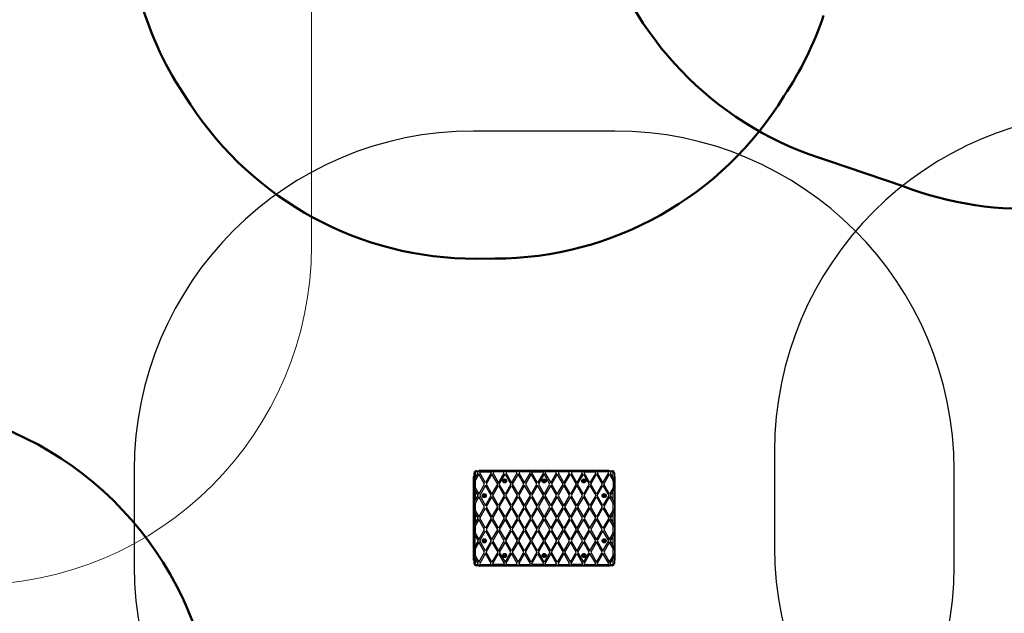
# Model space of a CAD drawing. Units: millimetres. Extents: x -7461 to 14414, y -4235 to 8365.
# Drawn here: x -2407 to 1944, y 1583 to 4209 of the extents above; entities that cross this region are included whole.
import ezdxf

# ---------------------------------------------------------------- set-up
doc = ezdxf.new("R2010")
doc.units = ezdxf.units.MM
for name, color, linetype, lineweight in [('16-101-320_dxf', 8, 'Continuous', 9), ('OG14 2D_dwg', 8, 'Continuous', 9), ('OG23 2D_dwg', 8, 'Continuous', 9), ('OG24 2D_dwg', 8, 'Continuous', 9), ('OG30 2D_dwg', 8, 'Continuous', 9), ('Visible _ISO_', 7, 'Continuous', 50)]:
    doc.layers.add(name, color=color, linetype=linetype, lineweight=lineweight)

# ---------------------------------------------------------------- blocks, each defined once
blk = doc.blocks.new('OG14 2D_dwg-1151415-00 - EXPORT')
at = {"color": 250, "lineweight": 9}
blk.add_line((3213, 1728.2), (3213, 2864.2), dxfattribs=at)
blk.add_arc((1713, 1728.2), 1500, 270, 0, dxfattribs=at)
blk = doc.blocks.new('OG24 2D_dwg-1151429-00 - EXPORT')
at = {"layer": 'Visible _ISO_'}
blk.add_line((-750.1, -2057.8), (-420, -2170.7), dxfattribs=at)
for centre, start, end in [((-318.6, -621.2), 142.4913, 253.2817), ((118.1, -770.5), 248.9774, 274.1218)]:
    blk.add_arc(centre, 1500, start, end, dxfattribs=at)
blk = doc.blocks.new('OG23 2D_dwg-1151375-00 - EXPORT')
at = {"layer": 'Visible _ISO_'}
blk.add_line((2662.6, 209.8), (2662.6, 125.8), dxfattribs=at)
for centre, start, end in [((1108.3, 244.7), 56.0567, 71.2542), ((1162.6, 209.8), 360, 58.521), ((1162.6, 125.8), 302.9276, 0), ((1108.3, 89), 287.1807, 305.434)]:
    blk.add_arc(centre, 1500, start, end, dxfattribs=at)
blk = doc.blocks.new('OG30 2D_dwg-1151383-00 - EXPORT')
at = {"layer": 'Visible _ISO_'}
blk.add_arc((73.1, 1513.6), 1500, 90, 162.9742, dxfattribs=at)
blk = doc.blocks.new('16-101-320_dxf-1151355-00 - EXPORT')
at = {"color": 50, "lineweight": 25}
for p, q in [((2124, 3424), (1500, 3424)), ((0, 1924), (0, 1500)), ((3624, 1500), (3624, 1924))]:
    blk.add_line(p, q, dxfattribs=at)
at = {"color": 55, "lineweight": 25}
for p, q in [((1532, 1924), (1532, 1922)), ((2092, 1924), (2092, 1922)), ((1500, 1892), (1502, 1892)), ((2124, 1892), (2122, 1892)), ((1500, 1532), (1502, 1532)), ((2124, 1532), (2122, 1532)), ((1532, 1500), (1532, 1502)), ((2092, 1500), (2092, 1502))]:
    blk.add_line(p, q, dxfattribs=at)
at = {"color": 50, "lineweight": 25, "flags": 128}
for points in [[(1507, 1534.3), (1507, 1512), (1502, 1512), (1502, 1912), (1507, 1912), (1507, 1889.7), (1519.9, 1912), (1517, 1917), (1512, 1917), (1512, 1922), (2112, 1922)], [(1517, 1917), (1515.2, 1920), (1522.2, 1920), (1523.3, 1918), (1524.5, 1920), (1531.4, 1920), (1529.7, 1917)], [(1527, 1924), (1532, 1924), (2092, 1924), (2097, 1924)], [(1574.7, 1917), (1573, 1920), (1579.9, 1920), (1581.1, 1918), (1582.2, 1920), (1589.1, 1920), (1587.4, 1917)], [(1632.4, 1917), (1630.7, 1920), (1637.6, 1920), (1638.8, 1918), (1639.9, 1920), (1646.9, 1920), (1645.1, 1917)], [(1747.9, 1917), (1702.9, 1917), (1704.6, 1920), (1697.7, 1920), (1696.5, 1918), (1695.4, 1920), (1688.4, 1920), (1690.2, 1917)], [(1702.9, 1917), (1700, 1912), (1725.4, 1868), (1750.8, 1912), (1747.9, 1917), (1746.2, 1920), (1753.1, 1920), (1754.3, 1918), (1755.4, 1920), (1762.3, 1920), (1760.6, 1917)], [(1805.6, 1917), (1803.9, 1920), (1810.8, 1920), (1812, 1918), (1813.2, 1920), (1820.1, 1920), (1818.4, 1917)], [(1863.4, 1917), (1861.7, 1920), (1868.6, 1920), (1869.7, 1918), (1870.9, 1920), (1877.8, 1920), (1876.1, 1917), (1873.2, 1912), (1898.6, 1868), (1924, 1912), (1921.1, 1917), (1876.1, 1917)], [(1921.1, 1917), (1919.4, 1920), (1926.3, 1920), (1927.5, 1918), (1928.6, 1920), (1935.6, 1920), (1933.8, 1917)], [(1978.9, 1917), (1977.1, 1920), (1984.1, 1920), (1985.2, 1918), (1986.4, 1920), (1993.3, 1920), (1991.6, 1917)], [(2036.6, 1917), (2034.9, 1920), (2041.8, 1920), (2042.9, 1918), (2044.1, 1920), (2051, 1920), (2049.3, 1917)], [(2094.3, 1917), (2092.6, 1920), (2099.5, 1920), (2100.7, 1918), (2101.8, 1920), (2108.8, 1920), (2107, 1917)], [(2112, 1922), (2112, 1917), (2107, 1917), (2104.1, 1912)], [(1500, 1527), (1500, 1532), (1500, 1892), (1500, 1897)], [(1507, 1889.7), (1504, 1884.5), (1504, 1872.5), (1507, 1877.7), (1507, 1846.3), (1504, 1851.5)], [(1507, 1846.3), (1523.3, 1818), (1548.7, 1862), (1523.3, 1906), (1507, 1877.7)], [(2117, 1846.3), (2100.7, 1818), (2075.3, 1862), (2100.7, 1906), (2117, 1877.7), (2117, 1846.3), (2120, 1851.5), (2120, 1839.5), (2117, 1834.3)], [(2104.1, 1912), (2117, 1889.7), (2117, 1912), (2122, 1912), (2122, 1512), (2117, 1512), (2117, 1534.3)], [(2117, 1889.7), (2120, 1884.5), (2120, 1872.5), (2117, 1877.7)], [(2124, 1897), (2124, 1892), (2124, 1532), (2124, 1527)], [(1507, 1834.3), (1504, 1839.5), (1504, 1851.5)], [(1507, 1734.3), (1504, 1739.5), (1504, 1751.5), (1507, 1746.3), (1523.3, 1718), (1548.7, 1762), (1523.3, 1806), (1507, 1777.7), (1507, 1746.3)], [(1507, 1777.7), (1504, 1772.5), (1504, 1784.5), (1507, 1789.7)], [(2117, 1746.3), (2117, 1777.7), (2100.7, 1806), (2075.3, 1762), (2100.7, 1718), (2117, 1746.3), (2120, 1751.5), (2120, 1739.5), (2117, 1734.3)], [(2117, 1789.7), (2120, 1784.5), (2120, 1772.5), (2117, 1777.7)], [(1507, 1677.7), (1507, 1646.3), (1523.3, 1618), (1548.7, 1662), (1523.3, 1706), (1507, 1677.7), (1504, 1672.5), (1504, 1684.5), (1507, 1689.7)], [(2117, 1646.3), (2117, 1677.7), (2100.7, 1706), (2075.3, 1662), (2100.7, 1618), (2117, 1646.3), (2120, 1651.5), (2120, 1639.5), (2117, 1634.3)], [(2117, 1689.7), (2120, 1684.5), (2120, 1672.5), (2117, 1677.7)], [(1507, 1634.3), (1504, 1639.5), (1504, 1651.5), (1507, 1646.3)], [(1507, 1589.7), (1507, 1634.3), (1519.9, 1612), (1507, 1589.7), (1504, 1584.5), (1504, 1572.5), (1507, 1577.7), (1507, 1546.3), (1504, 1551.5)], [(1507, 1546.3), (1523.3, 1518), (1548.7, 1562), (1523.3, 1606), (1507, 1577.7)], [(2094.3, 1507), (2097.2, 1512), (2071.8, 1556), (2046.4, 1512), (2049.3, 1507), (2094.3, 1507), (2092.6, 1504), (2099.5, 1504), (2100.7, 1506), (2101.8, 1504), (2108.8, 1504), (2107, 1507), (2104.1, 1512), (2117, 1534.3), (2120, 1539.5), (2120, 1551.5), (2117, 1546.3), (2117, 1577.7), (2120, 1572.5), (2120, 1584.5), (2117, 1589.7)], [(2117, 1577.7), (2100.7, 1606), (2075.3, 1562), (2100.7, 1518), (2117, 1546.3)], [(1529.7, 1507), (1531.4, 1504), (1524.5, 1504), (1523.3, 1506), (1522.2, 1504), (1515.2, 1504), (1517, 1507), (1519.9, 1512), (1507, 1534.3), (1504, 1539.5), (1504, 1551.5)], [(1690.2, 1507), (1693.1, 1512), (1667.7, 1556), (1642.3, 1512), (1645.1, 1507), (1646.9, 1504), (1639.9, 1504), (1638.8, 1506), (1637.6, 1504), (1630.7, 1504), (1632.4, 1507)], [(1921.1, 1507), (1924, 1512), (1898.6, 1556), (1873.2, 1512), (1876.1, 1507), (1877.8, 1504), (1870.9, 1504), (1869.7, 1506), (1868.6, 1504), (1861.7, 1504), (1863.4, 1507)], [(1978.9, 1507), (1933.8, 1507), (1930.9, 1512), (1956.3, 1556), (1981.7, 1512), (1978.9, 1507), (1977.1, 1504), (1984.1, 1504), (1985.2, 1506), (1986.4, 1504), (1993.3, 1504), (1991.6, 1507)], [(2107, 1507), (2112, 1507), (2112, 1502), (1512, 1502), (1512, 1507), (1517, 1507)], [(2097, 1500), (2092, 1500), (1532, 1500), (1527, 1500)], [(1587.4, 1507), (1589.1, 1504), (1582.2, 1504), (1581.1, 1506), (1579.9, 1504), (1573, 1504), (1574.7, 1507)], [(1645.1, 1507), (1690.2, 1507), (1688.4, 1504), (1695.4, 1504), (1696.5, 1506), (1697.7, 1504), (1704.6, 1504), (1702.9, 1507)], [(1760.6, 1507), (1762.3, 1504), (1755.4, 1504), (1754.3, 1506), (1753.1, 1504), (1746.2, 1504), (1747.9, 1507)], [(1818.4, 1507), (1820.1, 1504), (1813.2, 1504), (1812, 1506), (1810.8, 1504), (1803.9, 1504), (1805.6, 1507)], [(1876.1, 1507), (1921.1, 1507), (1919.4, 1504), (1926.3, 1504), (1927.5, 1506), (1928.6, 1504), (1935.6, 1504), (1933.8, 1507)], [(2049.3, 1507), (2051, 1504), (2044.1, 1504), (2042.9, 1506), (2041.8, 1504), (2034.9, 1504), (2036.6, 1507)]]:
    blk.add_lwpolyline(points, dxfattribs=at)
for points in [[(1577.6, 1912), (1552.2, 1868), (1526.8, 1912), (1529.7, 1917), (1574.7, 1917)], [(1584.5, 1912), (1609.9, 1868), (1635.3, 1912), (1632.4, 1917), (1587.4, 1917)], [(1642.3, 1912), (1667.7, 1868), (1693.1, 1912), (1690.2, 1917), (1645.1, 1917)], [(1757.7, 1912), (1760.6, 1917), (1805.6, 1917), (1808.5, 1912), (1783.1, 1868)], [(1815.5, 1912), (1840.9, 1868), (1866.3, 1912), (1863.4, 1917), (1818.4, 1917)], [(1930.9, 1912), (1956.3, 1868), (1981.7, 1912), (1978.9, 1917), (1933.8, 1917)], [(1988.7, 1912), (1991.6, 1917), (2036.6, 1917), (2039.5, 1912), (2014.1, 1868)], [(2097.2, 1912), (2094.3, 1917), (2049.3, 1917), (2046.4, 1912), (2071.8, 1868)], [(1606.5, 1862), (1581.1, 1906), (1555.7, 1862), (1581.1, 1818)], [(1613.4, 1862), (1638.8, 1906), (1664.2, 1862), (1638.8, 1818)], [(1721.9, 1862), (1696.5, 1906), (1671.1, 1862), (1696.5, 1818)], [(1779.7, 1862), (1754.3, 1906), (1728.9, 1862), (1754.3, 1818)], [(1837.4, 1862), (1812, 1906), (1786.6, 1862), (1812, 1818)], [(1895.1, 1862), (1869.7, 1906), (1844.3, 1862), (1869.7, 1818)], [(1902.1, 1862), (1927.5, 1906), (1952.9, 1862), (1927.5, 1818)], [(2010.6, 1862), (1985.2, 1818), (1959.8, 1862), (1985.2, 1906)], [(2017.5, 1862), (2042.9, 1906), (2068.3, 1862), (2042.9, 1818)], [(1519.9, 1812), (1507, 1834.3), (1507, 1789.7)], [(1526.8, 1812), (1552.2, 1768), (1577.6, 1812), (1552.2, 1856)], [(1584.5, 1812), (1609.9, 1856), (1635.3, 1812), (1609.9, 1768)], [(1642.3, 1812), (1667.7, 1856), (1693.1, 1812), (1667.7, 1768)], [(1750.8, 1812), (1725.4, 1856), (1700, 1812), (1725.4, 1768)], [(1757.7, 1812), (1783.1, 1768), (1808.5, 1812), (1783.1, 1856)], [(1866.3, 1812), (1840.9, 1856), (1815.5, 1812), (1840.9, 1768)], [(1924, 1812), (1898.6, 1856), (1873.2, 1812), (1898.6, 1768)], [(1981.7, 1812), (1956.3, 1856), (1930.9, 1812), (1956.3, 1768)], [(1988.7, 1812), (2014.1, 1856), (2039.5, 1812), (2014.1, 1768)], [(2097.2, 1812), (2071.8, 1768), (2046.4, 1812), (2071.8, 1856)], [(2104.1, 1812), (2117, 1789.7), (2117, 1834.3)], [(1606.5, 1762), (1581.1, 1806), (1555.7, 1762), (1581.1, 1718)], [(1613.4, 1762), (1638.8, 1806), (1664.2, 1762), (1638.8, 1718)], [(1721.9, 1762), (1696.5, 1718), (1671.1, 1762), (1696.5, 1806)], [(1728.9, 1762), (1754.3, 1806), (1779.7, 1762), (1754.3, 1718)], [(1837.4, 1762), (1812, 1806), (1786.6, 1762), (1812, 1718)], [(1844.3, 1762), (1869.7, 1718), (1895.1, 1762), (1869.7, 1806)], [(1952.9, 1762), (1927.5, 1806), (1902.1, 1762), (1927.5, 1718)], [(1959.8, 1762), (1985.2, 1718), (2010.6, 1762), (1985.2, 1806)], [(2068.3, 1762), (2042.9, 1718), (2017.5, 1762), (2042.9, 1806)], [(1577.6, 1712), (1552.2, 1668), (1526.8, 1712), (1552.2, 1756)], [(1584.5, 1712), (1609.9, 1756), (1635.3, 1712), (1609.9, 1668)], [(1693.1, 1712), (1667.7, 1668), (1642.3, 1712), (1667.7, 1756)], [(1700, 1712), (1725.4, 1756), (1750.8, 1712), (1725.4, 1668)], [(1808.5, 1712), (1783.1, 1756), (1757.7, 1712), (1783.1, 1668)], [(1815.5, 1712), (1840.9, 1668), (1866.3, 1712), (1840.9, 1756)], [(1873.2, 1712), (1898.6, 1756), (1924, 1712), (1898.6, 1668)], [(1981.7, 1712), (1956.3, 1756), (1930.9, 1712), (1956.3, 1668)], [(2039.5, 1712), (2014.1, 1756), (1988.7, 1712), (2014.1, 1668)], [(2046.4, 1712), (2071.8, 1756), (2097.2, 1712), (2071.8, 1668)], [(1519.9, 1712), (1507, 1734.3), (1507, 1689.7)], [(1606.5, 1662), (1581.1, 1706), (1555.7, 1662), (1581.1, 1618)], [(1613.4, 1662), (1638.8, 1618), (1664.2, 1662), (1638.8, 1706)], [(1671.1, 1662), (1696.5, 1706), (1721.9, 1662), (1696.5, 1618)], [(1728.9, 1662), (1754.3, 1706), (1779.7, 1662), (1754.3, 1618)], [(1786.6, 1662), (1812, 1618), (1837.4, 1662), (1812, 1706)], [(1844.3, 1662), (1869.7, 1618), (1895.1, 1662), (1869.7, 1706)], [(1902.1, 1662), (1927.5, 1706), (1952.9, 1662), (1927.5, 1618)], [(2010.6, 1662), (1985.2, 1706), (1959.8, 1662), (1985.2, 1618)], [(2017.5, 1662), (2042.9, 1618), (2068.3, 1662), (2042.9, 1706)], [(2104.1, 1712), (2117, 1689.7), (2117, 1734.3)], [(1526.8, 1612), (1552.2, 1656), (1577.6, 1612), (1552.2, 1568)], [(1635.3, 1612), (1609.9, 1656), (1584.5, 1612), (1609.9, 1568)], [(1642.3, 1612), (1667.7, 1656), (1693.1, 1612), (1667.7, 1568)], [(1700, 1612), (1725.4, 1656), (1750.8, 1612), (1725.4, 1568)], [(1808.5, 1612), (1783.1, 1568), (1757.7, 1612), (1783.1, 1656)], [(1815.5, 1612), (1840.9, 1656), (1866.3, 1612), (1840.9, 1568)], [(1924, 1612), (1898.6, 1656), (1873.2, 1612), (1898.6, 1568)], [(1930.9, 1612), (1956.3, 1568), (1981.7, 1612), (1956.3, 1656)], [(2039.5, 1612), (2014.1, 1656), (1988.7, 1612), (2014.1, 1568)], [(2046.4, 1612), (2071.8, 1568), (2097.2, 1612), (2071.8, 1656)], [(2104.1, 1612), (2117, 1589.7), (2117, 1634.3)], [(1606.5, 1562), (1581.1, 1518), (1555.7, 1562), (1581.1, 1606)], [(1613.4, 1562), (1638.8, 1518), (1664.2, 1562), (1638.8, 1606)], [(1721.9, 1562), (1696.5, 1606), (1671.1, 1562), (1696.5, 1518)], [(1779.7, 1562), (1754.3, 1518), (1728.9, 1562), (1754.3, 1606)], [(1786.6, 1562), (1812, 1606), (1837.4, 1562), (1812, 1518)], [(1895.1, 1562), (1869.7, 1518), (1844.3, 1562), (1869.7, 1606)], [(1952.9, 1562), (1927.5, 1606), (1902.1, 1562), (1927.5, 1518)], [(2010.6, 1562), (1985.2, 1606), (1959.8, 1562), (1985.2, 1518)], [(2017.5, 1562), (2042.9, 1518), (2068.3, 1562), (2042.9, 1606)], [(1577.6, 1512), (1552.2, 1556), (1526.8, 1512), (1529.7, 1507), (1574.7, 1507)], [(1584.5, 1512), (1609.9, 1556), (1635.3, 1512), (1632.4, 1507), (1587.4, 1507)], [(1750.8, 1512), (1725.4, 1556), (1700, 1512), (1702.9, 1507), (1747.9, 1507)], [(1757.7, 1512), (1783.1, 1556), (1808.5, 1512), (1805.6, 1507), (1760.6, 1507)], [(1866.3, 1512), (1840.9, 1556), (1815.5, 1512), (1818.4, 1507), (1863.4, 1507)], [(2039.5, 1512), (2014.1, 1556), (1988.7, 1512), (1991.6, 1507), (2036.6, 1507)]]:
    blk.add_lwpolyline(points, close=True, dxfattribs=at)
at = {"color": 50, "lineweight": 25}
for centre, radius in [((1637, 1877), 9), ((1637, 1877), 7.9), ((1637, 1877), 5), ((1812, 1877), 9), ((1812, 1877), 7.9), ((1812, 1877), 5), ((1987, 1877), 9), ((1987, 1877), 7.9), ((1987, 1877), 5), ((1547, 1812), 9), ((1547, 1812), 7.9), ((1547, 1812), 5), ((2077, 1812), 9), ((2077, 1812), 7.9), ((2077, 1812), 5), ((1547, 1612), 9), ((1547, 1612), 7.9), ((1547, 1612), 5), ((2077, 1612), 9), ((2077, 1612), 7.9), ((2077, 1612), 5), ((1637, 1547), 9), ((1637, 1547), 7.9), ((1637, 1547), 5), ((1812, 1547), 9), ((1812, 1547), 7.9), ((1812, 1547), 5), ((1987, 1547), 9), ((1987, 1547), 7.9), ((1987, 1547), 5)]:
    blk.add_circle(centre, radius, dxfattribs=at)
for centre, radius, start, end in [((1500, 1924), 1500, 90, 180), ((2124, 1924), 1500, 360, 90), ((1512, 1912), 10, 90, 180), ((1512, 1912), 5, 90, 180), ((1527, 1919), 5, 90, 143.1301), ((2097, 1919), 5, 36.8699, 90), ((2112, 1912), 10, 0, 90), ((2112, 1912), 5, 0, 90), ((1505, 1897), 5, 126.8699, 180), ((1633.5, 1877.5), 0.446, 75, 165), ((1636.2, 1877.3), 3.07, 174.0839, 195), ((1633.6, 1876.6), 0.446, 195, 285), ((1633.8, 1878.3), 0.446, 255, 315), ((1633.9, 1875.7), 0.446, 45, 105), ((1632.5, 1879.6), 2.25, 315, 345), ((1632.6, 1874.4), 2.25, 15, 45), ((1634.9, 1879.8), 0.446, 135, 225), ((1636.1, 1878.5), 2.25, 105, 135), ((1634.2, 1879.1), 0.446, 345, 45), ((1635, 1874.3), 0.446, 135, 225), ((1634.3, 1874.9), 0.446, 315, 15), ((1636.2, 1875.6), 2.25, 225, 255), ((1635.7, 1880.2), 0.446, 15, 105), ((1635.8, 1873.8), 0.446, 255, 345), ((1636.5, 1880.5), 0.446, 195, 255), ((1636.6, 1873.6), 0.446, 105, 165), ((1637, 1882.2), 2.25, 255, 285), ((1636.9, 1871.8), 2.25, 73.2879, 101.0024), ((1637.5, 1880.5), 0.446, 285, 345), ((1637.5, 1873.5), 0.446, 15, 75), ((1638.3, 1880.2), 0.446, 75, 165), ((1638.3, 1873.8), 0.446, 195, 285), ((1637.9, 1878.5), 2.25, 45, 75), ((1637.9, 1875.5), 2.25, 285, 315), ((1639.8, 1879.1), 0.446, 135, 195), ((1641.5, 1879.6), 2.25, 195, 225), ((1641.5, 1874.4), 2.25, 135, 165), ((1639.8, 1874.9), 0.446, 165, 225), ((1639.1, 1879.8), 0.446, 315, 45), ((1639.1, 1874.2), 0.446, 315, 45), ((1640.2, 1878.3), 0.446, 225, 285), ((1640.2, 1875.7), 0.446, 75, 135), ((1640.5, 1877.5), 0.446, 15, 105), ((1640.5, 1876.5), 0.446, 255, 345), ((1638.7, 1877), 2.25, 345, 15), ((1808.5, 1877.5), 0.446, 75, 165), ((1811.2, 1877.3), 3.07, 174.0839, 195), ((1808.6, 1876.6), 0.446, 195, 285), ((1808.8, 1878.3), 0.446, 255, 315), ((1808.9, 1875.7), 0.446, 45, 105), ((1807.5, 1879.6), 2.25, 315, 345), ((1807.6, 1874.4), 2.25, 15, 45), ((1809.9, 1879.8), 0.446, 135, 225), ((1811.1, 1878.5), 2.25, 105, 135), ((1809.2, 1879.1), 0.446, 345, 45), ((1810, 1874.3), 0.446, 135, 225), ((1809.3, 1874.9), 0.446, 315, 15), ((1811.2, 1875.6), 2.25, 225, 255), ((1810.7, 1880.2), 0.446, 15, 105), ((1810.8, 1873.8), 0.446, 255, 345), ((1811.5, 1880.5), 0.446, 195, 255), ((1811.6, 1873.6), 0.446, 105, 165), ((1812, 1882.2), 2.25, 255, 285), ((1811.9, 1871.8), 2.25, 73.2879, 101.0024), ((1812.5, 1880.5), 0.446, 285, 345), ((1812.5, 1873.5), 0.446, 15, 75), ((1813.3, 1880.2), 0.446, 75, 165), ((1813.3, 1873.8), 0.446, 195, 285), ((1812.9, 1878.5), 2.25, 45, 75), ((1812.9, 1875.5), 2.25, 285, 315), ((1814.8, 1879.1), 0.446, 135, 195), ((1816.5, 1879.6), 2.25, 195, 225), ((1816.5, 1874.4), 2.25, 135, 165), ((1814.8, 1874.9), 0.446, 165, 225), ((1814.1, 1879.8), 0.446, 315, 45), ((1814.1, 1874.2), 0.446, 315, 45), ((1815.2, 1878.3), 0.446, 225, 285), ((1815.2, 1875.7), 0.446, 75, 135), ((1815.5, 1877.5), 0.446, 15, 105), ((1815.5, 1876.5), 0.446, 255, 345), ((1813.7, 1877), 2.25, 345, 15), ((1985.3, 1877), 2.25, 165, 195), ((1983.5, 1877.5), 0.446, 75, 165), ((1983.5, 1876.5), 0.446, 195, 285), ((1983.8, 1878.3), 0.446, 255, 315), ((1983.8, 1875.7), 0.446, 45, 105), ((1982.5, 1879.6), 2.25, 315, 345), ((1982.5, 1874.4), 2.25, 15, 45), ((1984.9, 1879.8), 0.446, 135, 225), ((1984.9, 1874.2), 0.446, 135, 225), ((1986.1, 1878.5), 2.25, 105, 135), ((1984.2, 1879.1), 0.446, 345, 45), ((1984.2, 1874.9), 0.446, 315, 15), ((1986.1, 1875.5), 2.25, 225, 255), ((1985.7, 1880.2), 0.446, 15, 105), ((1985.7, 1873.8), 0.446, 255, 345), ((1986.5, 1880.5), 0.446, 195, 255), ((1986.5, 1873.5), 0.446, 105, 165), ((1987.1, 1882.2), 2.25, 253.2879, 281.0024), ((1987, 1871.8), 2.25, 75, 105), ((1987.4, 1880.4), 0.446, 285, 345), ((1987.5, 1873.5), 0.446, 15, 75), ((1988.2, 1880.2), 0.446, 75, 165), ((1988.3, 1873.8), 0.446, 195, 285), ((1987.8, 1878.4), 2.25, 45, 75), ((1987.9, 1875.5), 2.25, 285, 315), ((1989.7, 1879.1), 0.446, 135, 195), ((1991.4, 1879.6), 2.25, 195, 225), ((1991.5, 1874.4), 2.25, 135, 165), ((1989.8, 1874.9), 0.446, 165, 225), ((1989, 1879.7), 0.446, 315, 45), ((1989.1, 1874.2), 0.446, 315, 45), ((1990.1, 1878.3), 0.446, 225, 285), ((1990.2, 1875.7), 0.446, 75, 135), ((1990.4, 1877.4), 0.446, 15, 105), ((1990.5, 1876.5), 0.446, 255, 345), ((1987.8, 1876.7), 3.07, 354.0839, 15), ((2119, 1897), 5, 0, 53.1301), ((1543.8, 1810.7), 0.446, 105, 195), ((1545.5, 1811.1), 2.25, 195, 225), ((1545.6, 1812.8), 2.25, 135, 165), ((1543.8, 1813.2), 0.446, 165, 255), ((1543.5, 1811.5), 0.446, 285, 345), ((1543.6, 1812.4), 0.446, 15, 75), ((1544.2, 1809.9), 0.446, 225, 315), ((1544.3, 1814), 0.446, 45, 135), ((1541.8, 1812.1), 2.25, 343.2879, 11.0024), ((1544.9, 1809.2), 0.446, 75, 135), ((1544.9, 1814.7), 0.446, 225, 285), ((1544.4, 1816.4), 2.25, 285, 315), ((1544.4, 1807.5), 2.25, 45, 75), ((1545.7, 1815.1), 0.446, 315, 15), ((1545.7, 1808.8), 0.446, 345, 45), ((1546.6, 1815.4), 0.446, 105, 195), ((1546.5, 1808.5), 0.446, 165, 255), ((1547, 1810.3), 2.25, 255, 285), ((1547.3, 1812.8), 3.07, 84.0839, 105), ((1547.5, 1815.5), 0.446, 345, 75), ((1547.5, 1808.5), 0.446, 285, 15), ((1548.3, 1815.2), 0.446, 165, 225), ((1548.3, 1808.8), 0.446, 135, 195), ((1549.6, 1816.5), 2.25, 225, 255), ((1549.6, 1807.5), 2.25, 105, 135), ((1549.1, 1814.8), 0.446, 255, 315), ((1549.1, 1809.2), 0.446, 45, 105), ((1549.8, 1814.1), 0.446, 45, 135), ((1549.8, 1809.9), 0.446, 225, 315), ((1550.5, 1812.5), 0.446, 105, 165), ((1552.2, 1812), 2.25, 165, 195), ((1550.5, 1811.5), 0.446, 195, 255), ((1548.5, 1812.9), 2.25, 15, 45), ((1548.5, 1811.1), 2.25, 315, 345), ((1550.2, 1813.3), 0.446, 285, 15), ((1550.2, 1810.7), 0.446, 345, 75), ((2075.5, 1812.9), 2.25, 135, 165), ((2073.8, 1813.3), 0.446, 165, 255), ((2073.8, 1810.7), 0.446, 105, 195), ((2075.5, 1811.1), 2.25, 195, 225), ((2073.5, 1812.5), 0.446, 15, 75), ((2073.5, 1811.5), 0.446, 285, 345), ((2074.2, 1814.1), 0.446, 45, 135), ((2074.2, 1809.9), 0.446, 225, 315), ((2071.8, 1812), 2.25, 345, 15), ((2074.9, 1814.8), 0.446, 225, 285), ((2074.9, 1809.2), 0.446, 75, 135), ((2074.4, 1816.5), 2.25, 285, 315), ((2074.4, 1807.5), 2.25, 45, 75), ((2075.7, 1815.2), 0.446, 315, 15), ((2075.7, 1808.8), 0.446, 345, 45), ((2076.5, 1815.5), 0.446, 105, 195), ((2076.5, 1808.5), 0.446, 165, 255), ((2077, 1813.7), 2.25, 75, 105), ((2076.7, 1811.2), 3.07, 264.0839, 285), ((2077.4, 1808.6), 0.446, 285, 15), ((2077.5, 1815.5), 0.446, 345, 75), ((2078.3, 1808.9), 0.446, 135, 195), ((2078.3, 1815.2), 0.446, 165, 225), ((2079.6, 1816.5), 2.25, 225, 255), ((2079.6, 1807.6), 2.25, 105, 135), ((2079.1, 1814.8), 0.446, 255, 315), ((2079.1, 1809.3), 0.446, 45, 105), ((2079.7, 1810), 0.446, 225, 315), ((2079.8, 1814.1), 0.446, 45, 135), ((2082.2, 1811.9), 2.25, 163.2879, 191.0024), ((2080.5, 1812.5), 0.446, 105, 165), ((2080.4, 1811.6), 0.446, 195, 255), ((2078.4, 1811.2), 2.25, 315, 345), ((2078.5, 1812.9), 2.25, 15, 45), ((2080.2, 1810.8), 0.446, 345, 75), ((2080.2, 1813.3), 0.446, 285, 15), ((1545.5, 1612.9), 2.25, 135, 165), ((1543.8, 1613.3), 0.446, 165, 255), ((1543.8, 1610.7), 0.446, 105, 195), ((1545.5, 1611.1), 2.25, 195, 225), ((1543.5, 1612.5), 0.446, 15, 75), ((1543.5, 1611.5), 0.446, 285, 345), ((1544.2, 1614.1), 0.446, 45, 135), ((1541.8, 1612), 2.25, 345, 15), ((1544.9, 1614.8), 0.446, 225, 285), ((1544.4, 1616.5), 2.25, 285, 315), ((1545.7, 1615.2), 0.446, 315, 15), ((1546.5, 1615.5), 0.446, 105, 195), ((1547, 1613.7), 2.25, 75, 105), ((1547.5, 1615.5), 0.446, 345, 75), ((1548.3, 1615.2), 0.446, 165, 225), ((1549.6, 1616.5), 2.25, 225, 255), ((1549.1, 1614.8), 0.446, 255, 315), ((1549.8, 1614.1), 0.446, 45, 135), ((1552.2, 1611.9), 2.25, 163.2879, 191.0024), ((1550.5, 1612.5), 0.446, 105, 165), ((1550.4, 1611.6), 0.446, 195, 255), ((1548.4, 1611.2), 2.25, 315, 345), ((1548.5, 1612.9), 2.25, 15, 45), ((1550.2, 1610.8), 0.446, 345, 75), ((1550.2, 1613.3), 0.446, 285, 15), ((2073.8, 1610.7), 0.446, 105, 195), ((2075.5, 1611.1), 2.25, 195, 225), ((2075.6, 1612.8), 2.25, 135, 165), ((2073.8, 1613.2), 0.446, 165, 255), ((2073.5, 1611.5), 0.446, 285, 345), ((2073.6, 1612.4), 0.446, 15, 75), ((2074.3, 1614), 0.446, 45, 135), ((2071.8, 1612.1), 2.25, 343.2879, 11.0024), ((2074.9, 1614.7), 0.446, 225, 285), ((2074.4, 1616.4), 2.25, 285, 315), ((2075.7, 1615.1), 0.446, 315, 15), ((2076.6, 1615.4), 0.446, 105, 195), ((2077.3, 1612.8), 3.07, 84.0839, 105), ((2077.5, 1615.5), 0.446, 345, 75), ((2078.3, 1615.2), 0.446, 165, 225), ((2079.6, 1616.5), 2.25, 225, 255), ((2079.1, 1614.8), 0.446, 255, 315), ((2079.8, 1614.1), 0.446, 45, 135), ((2080.5, 1612.5), 0.446, 105, 165), ((2082.2, 1612), 2.25, 165, 195), ((2080.5, 1611.5), 0.446, 195, 255), ((2078.5, 1612.9), 2.25, 15, 45), ((2078.5, 1611.1), 2.25, 315, 345), ((2080.2, 1613.3), 0.446, 285, 15), ((2080.2, 1610.7), 0.446, 345, 75), ((1544.2, 1609.9), 0.446, 225, 315), ((1544.9, 1609.2), 0.446, 75, 135), ((1544.4, 1607.5), 2.25, 45, 75), ((1545.7, 1608.8), 0.446, 345, 45), ((1546.5, 1608.5), 0.446, 165, 255), ((1546.7, 1611.2), 3.07, 264.0839, 285), ((1547.4, 1608.6), 0.446, 285, 15), ((1548.3, 1608.9), 0.446, 135, 195), ((1549.6, 1607.6), 2.25, 105, 135), ((1549.1, 1609.3), 0.446, 45, 105), ((1549.7, 1610), 0.446, 225, 315), ((2074.2, 1609.9), 0.446, 225, 315), ((2074.9, 1609.2), 0.446, 75, 135), ((2074.4, 1607.5), 2.25, 45, 75), ((2075.7, 1608.8), 0.446, 345, 45), ((2076.5, 1608.5), 0.446, 165, 255), ((2077, 1610.3), 2.25, 255, 285), ((2077.5, 1608.5), 0.446, 285, 15), ((2078.3, 1608.8), 0.446, 135, 195), ((2079.6, 1607.5), 2.25, 105, 135), ((2079.1, 1609.2), 0.446, 45, 105), ((2079.8, 1609.9), 0.446, 225, 315), ((1505, 1527), 5, 180, 233.1301), ((1633.5, 1547.5), 0.446, 75, 165), ((1636.2, 1547.3), 3.07, 174.0839, 195), ((1633.6, 1546.6), 0.446, 195, 285), ((1633.8, 1548.3), 0.446, 255, 315), ((1633.9, 1545.7), 0.446, 45, 105), ((1632.5, 1549.6), 2.25, 315, 345), ((1632.6, 1544.4), 2.25, 15, 45), ((1634.9, 1549.8), 0.446, 135, 225), ((1636.1, 1548.5), 2.25, 105, 135), ((1634.2, 1549.1), 0.446, 345, 45), ((1635, 1544.3), 0.446, 135, 225), ((1634.3, 1544.9), 0.446, 315, 15), ((1636.2, 1545.6), 2.25, 225, 255), ((1635.7, 1550.2), 0.446, 15, 105), ((1635.8, 1543.8), 0.446, 255, 345), ((1636.5, 1550.5), 0.446, 195, 255), ((1636.6, 1543.6), 0.446, 105, 165), ((1637, 1552.2), 2.25, 255, 285), ((1636.9, 1541.8), 2.25, 73.2879, 101.0024), ((1637.5, 1550.5), 0.446, 285, 345), ((1637.5, 1543.5), 0.446, 15, 75), ((1638.3, 1550.2), 0.446, 75, 165), ((1638.3, 1543.8), 0.446, 195, 285), ((1637.9, 1548.5), 2.25, 45, 75), ((1637.9, 1545.5), 2.25, 285, 315), ((1639.8, 1549.1), 0.446, 135, 195), ((1641.5, 1549.6), 2.25, 195, 225), ((1641.5, 1544.4), 2.25, 135, 165), ((1639.8, 1544.9), 0.446, 165, 225), ((1639.1, 1549.8), 0.446, 315, 45), ((1639.1, 1544.2), 0.446, 315, 45), ((1640.2, 1548.3), 0.446, 225, 285), ((1640.2, 1545.7), 0.446, 75, 135), ((1640.5, 1547.5), 0.446, 15, 105), ((1640.5, 1546.5), 0.446, 255, 345), ((1638.7, 1547), 2.25, 345, 15), ((1808.5, 1547.5), 0.446, 75, 165), ((1811.2, 1547.3), 3.07, 174.0839, 195), ((1808.6, 1546.6), 0.446, 195, 285), ((1808.8, 1548.3), 0.446, 255, 315), ((1808.9, 1545.7), 0.446, 45, 105), ((1807.5, 1549.6), 2.25, 315, 345), ((1807.6, 1544.4), 2.25, 15, 45), ((1809.9, 1549.8), 0.446, 135, 225), ((1811.1, 1548.5), 2.25, 105, 135), ((1809.2, 1549.1), 0.446, 345, 45), ((1810, 1544.3), 0.446, 135, 225), ((1809.3, 1544.9), 0.446, 315, 15), ((1811.2, 1545.6), 2.25, 225, 255), ((1810.7, 1550.2), 0.446, 15, 105), ((1810.8, 1543.8), 0.446, 255, 345), ((1811.5, 1550.5), 0.446, 195, 255), ((1811.6, 1543.6), 0.446, 105, 165), ((1812, 1552.2), 2.25, 255, 285), ((1811.9, 1541.8), 2.25, 73.2879, 101.0024), ((1812.5, 1550.5), 0.446, 285, 345), ((1812.5, 1543.5), 0.446, 15, 75), ((1813.3, 1550.2), 0.446, 75, 165), ((1813.3, 1543.8), 0.446, 195, 285), ((1812.9, 1548.5), 2.25, 45, 75), ((1812.9, 1545.5), 2.25, 285, 315), ((1814.8, 1549.1), 0.446, 135, 195), ((1816.5, 1549.6), 2.25, 195, 225), ((1816.5, 1544.4), 2.25, 135, 165), ((1814.8, 1544.9), 0.446, 165, 225), ((1814.1, 1549.8), 0.446, 315, 45), ((1814.1, 1544.2), 0.446, 315, 45), ((1815.2, 1548.3), 0.446, 225, 285), ((1815.2, 1545.7), 0.446, 75, 135), ((1815.5, 1547.5), 0.446, 15, 105), ((1815.5, 1546.5), 0.446, 255, 345), ((1813.7, 1547), 2.25, 345, 15), ((1985.3, 1547), 2.25, 165, 195), ((1983.5, 1547.5), 0.446, 75, 165), ((1983.5, 1546.5), 0.446, 195, 285), ((1983.8, 1548.3), 0.446, 255, 315), ((1983.8, 1545.7), 0.446, 45, 105), ((1982.5, 1549.6), 2.25, 315, 345), ((1982.5, 1544.4), 2.25, 15, 45), ((1984.9, 1549.8), 0.446, 135, 225), ((1984.9, 1544.2), 0.446, 135, 225), ((1986.1, 1548.5), 2.25, 105, 135), ((1984.2, 1549.1), 0.446, 345, 45), ((1984.2, 1544.9), 0.446, 315, 15), ((1986.1, 1545.5), 2.25, 225, 255), ((1985.7, 1550.2), 0.446, 15, 105), ((1985.7, 1543.8), 0.446, 255, 345), ((1986.5, 1550.5), 0.446, 195, 255), ((1986.5, 1543.5), 0.446, 105, 165), ((1987.1, 1552.2), 2.25, 253.2879, 281.0024), ((1987, 1541.8), 2.25, 75, 105), ((1987.4, 1550.4), 0.446, 285, 345), ((1987.5, 1543.5), 0.446, 15, 75), ((1988.2, 1550.2), 0.446, 75, 165), ((1988.3, 1543.8), 0.446, 195, 285), ((1987.8, 1548.4), 2.25, 45, 75), ((1987.9, 1545.5), 2.25, 285, 315), ((1989.7, 1549.1), 0.446, 135, 195), ((1991.4, 1549.6), 2.25, 195, 225), ((1991.5, 1544.4), 2.25, 135, 165), ((1989.8, 1544.9), 0.446, 165, 225), ((1989, 1549.7), 0.446, 315, 45), ((1989.1, 1544.2), 0.446, 315, 45), ((1990.1, 1548.3), 0.446, 225, 285), ((1990.2, 1545.7), 0.446, 75, 135), ((1990.4, 1547.4), 0.446, 15, 105), ((1990.5, 1546.5), 0.446, 255, 345), ((1987.8, 1546.7), 3.07, 354.0839, 15), ((2119, 1527), 5, 306.8699, 0), ((1500, 1500), 1500, 180, 270), ((1512, 1512), 10, 180, 270), ((1512, 1512), 5, 180, 270), ((1527, 1505), 5, 216.8699, 270), ((2097, 1505), 5, 270, 323.1301), ((2112, 1512), 10, 270, 0), ((2112, 1512), 5, 270, 0), ((2124, 1500), 1500, 270, 0)]:
    blk.add_arc(centre, radius, start, end, dxfattribs=at)

msp = doc.modelspace()

# ---------------------------------------------------------------- block references
at = {"layer": '16-101-320_dxf', "color": 50, "lineweight": 25}
for p in [(928.5, 375.8), (-1901.1, 292.1)]:
    msp.add_blockref('16-101-320_dxf-1151355-00 - EXPORT', p, dxfattribs=at)
at = {"layer": 'OG14 2D_dwg', "color": 250}
msp.add_blockref('OG14 2D_dwg-1151415-00 - EXPORT', (-4330.8, 1481.3), dxfattribs=at)
at = {"layer": 'OG23 2D_dwg', "color": 7, "lineweight": 50, "rotation": 270.1145714127319}
msp.add_blockref('OG23 2D_dwg-1151375-00 - EXPORT', (-522.4, 5814.1), dxfattribs=at)
at = {"layer": 'OG24 2D_dwg', "color": 7, "lineweight": 50}
msp.add_blockref('OG24 2D_dwg-1151429-00 - EXPORT', (1917.3, 5642.9), dxfattribs=at)
at = {"layer": 'OG30 2D_dwg', "color": 7, "lineweight": 50, "rotation": 270}
msp.add_blockref('OG30 2D_dwg-1151383-00 - EXPORT', (-4558.8, 1086.1), dxfattribs=at)

doc.saveas('drawing.dxf')
